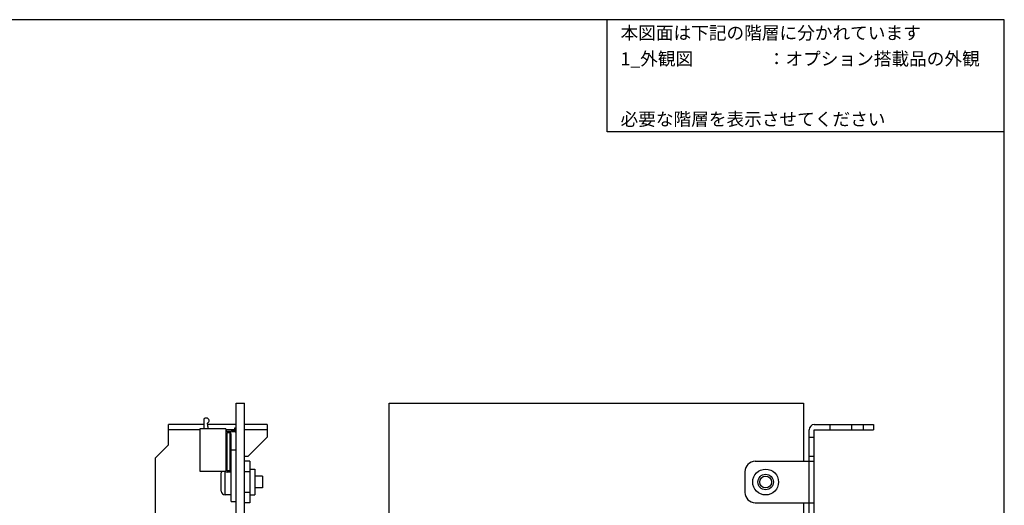
# Model space of a CAD drawing. Extents: x 0 to 390, y 0 to 268.
# Drawn here: x 200 to 390, y 175 to 268 of the extents above; entities that cross this region are included whole.
import ezdxf
from ezdxf.enums import TextEntityAlignment as Align

# ---------------------------------------------------------------- set-up
doc = ezdxf.new("R2010")
doc.units = 0
doc.header["$MEASUREMENT"] = 0
for name, color, linetype in [('1_外観図', 7, 'CONTINUOUS'), ('枠', 7, 'CONTINUOUS'), ('枠文字', 2, 'CONTINUOUS')]:
    doc.layers.add(name, color=color, linetype=linetype)
doc.styles.get("Standard").update_dxf_attribs({"font": 'SIMPLEX.SHX', "bigfont": 'BIGFONT.shx'})

msp = doc.modelspace()

# ---------------------------------------------------------------- linework, layer by layer
at = {"layer": '1_外観図', "linetype": 'Continuous'}
for p, q in [((241.693046, 84.414823), (241.693046, 194.414823)), ((241.693046, 194.414823), (243.293046, 194.414823)), ((243.293046, 84.414823), (243.293046, 194.414823)), ((271.216589, 97.164823), (271.216589, 194.414823)), ((271.216589, 194.414823), (351.216589, 194.414823)), ((351.216589, 194.414823), (351.216589, 183.164823)), ((228.593046, 186.364823), (228.593046, 190.264823)), ((235.443046, 190.264823), (228.593046, 190.264823)), ((235.443046, 191.264823), (235.443046, 189.414823)), ((235.943046, 191.514823), (235.693046, 191.514823)), ((236.143046, 190.329595), (236.143046, 190.556566)), ((241.693046, 190.264823), (236.143994, 190.264823)), ((247.693046, 190.264823), (243.293046, 190.264823)), ((247.693046, 190.264823), (247.693046, 187.864823)), ((353.316589, 190.264823), (364.746589, 190.264823)), ((356.316589, 190.264823), (356.316589, 189.264823)), ((360.516589, 190.264823), (360.516589, 189.264823)), ((362.746589, 190.264823), (362.746589, 189.264823)), ((364.746589, 190.264823), (364.746589, 189.264823)), ((234.693046, 189.264823), (228.593046, 189.264823)), ((234.683046, 188.435287), (234.683046, 187.214823)), ((234.683046, 188.435287), (234.693046, 188.435287)), ((234.683046, 188.414823), (234.693046, 188.414823)), ((234.693046, 189.414823), (234.693046, 181.264823)), ((239.693046, 189.414823), (234.693046, 189.414823)), ((235.533046, 189.424823), (235.533046, 189.414823)), ((237.533046, 189.424823), (235.533046, 189.424823)), ((236.228232, 189.682548), (236.297289, 189.424823)), ((236.533046, 189.424823), (236.533046, 189.414823)), ((237.533046, 189.424823), (237.533046, 189.414823)), ((238.518858, 189.424823), (238.518858, 189.414823)), ((239.346689, 189.424823), (238.518858, 189.424823)), ((238.631682, 189.424823), (238.631682, 189.414823)), ((238.943415, 189.424823), (238.943415, 189.414823)), ((239.143194, 189.414823), (239.143194, 189.424823)), ((239.292438, 189.424823), (239.292438, 189.414823)), ((239.346689, 189.424823), (239.346689, 189.414823)), ((239.347235, 189.424823), (239.347235, 189.414823)), ((239.693046, 189.414823), (239.693046, 181.264823)), ((241.443046, 189.264823), (239.693046, 189.264823)), ((239.693046, 188.664823), (239.943046, 188.664823)), ((239.921696, 188.96391), (241.397317, 189.090392)), ((239.943046, 181.360721), (239.943046, 188.668926)), ((240.503514, 188.635451), (239.943046, 188.664823)), ((241.464397, 188.845225), (239.988776, 188.718743)), ((240.503514, 181.394196), (240.503514, 188.635451)), ((240.693046, 175.414823), (240.693046, 188.435725)), ((241.443046, 189.140209), (241.443046, 189.664823)), ((241.443046, 189.664823), (241.693046, 189.664823)), ((241.443046, 189.514823), (241.693046, 189.514823)), ((241.693046, 189.140209), (241.443046, 189.140209)), ((247.693046, 189.264823), (243.293046, 189.264823)), ((352.316589, 183.164823), (352.316589, 189.264823)), ((353.316589, 74.364823), (353.316589, 189.264823)), ((353.316589, 189.264823), (364.746589, 189.264823)), ((226.093046, 183.864823), (228.593046, 186.364823)), ((234.683046, 187.214823), (234.693046, 187.214823)), ((234.683046, 187.207417), (234.683046, 187.19436)), ((234.683046, 187.19436), (234.693046, 187.19436)), ((243.993046, 184.164823), (247.693046, 187.864823)), ((352.316589, 187.864823), (353.316589, 187.864823)), ((240.693046, 185.414823), (241.693046, 185.414823)), ((226.093046, 80.614823), (226.093046, 183.864823)), ((243.293046, 184.164823), (243.993046, 184.164823)), ((244.293046, 183.164823), (243.293046, 183.164823)), ((244.293046, 183.164823), (244.293046, 175.164823)), ((341.916589, 183.164823), (353.316589, 183.164823)), ((352.316589, 184.164823), (353.316589, 184.164823)), ((352.316589, 175.164823), (352.316589, 183.164823)), ((234.693046, 181.264823), (239.693046, 181.264823)), ((238.793046, 177.414825), (238.793046, 180.914822)), ((239.543046, 176.664823), (239.543046, 181.264823)), ((239.943046, 181.364823), (239.693046, 181.364823)), ((240.693046, 180.999621), (239.921696, 181.065737)), ((239.943046, 181.364823), (240.503514, 181.394196)), ((239.988776, 181.310904), (240.693046, 181.250538)), ((244.293046, 181.164823), (243.293046, 181.164823)), ((244.293046, 181.664823), (245.293046, 181.664823)), ((245.293046, 181.664821), (245.293046, 176.664826)), ((339.916589, 181.164823), (339.916589, 177.164823)), ((246.793046, 180.314823), (245.293046, 180.314823)), ((246.793046, 180.314822), (246.793046, 178.014825)), ((244.293046, 177.164823), (243.293046, 177.164823)), ((246.793046, 178.014823), (245.293046, 178.014823)), ((240.693046, 176.664823), (239.543046, 176.664823)), ((240.693046, 175.414823), (241.693046, 175.414823)), ((244.293046, 175.164823), (243.293046, 175.164823)), ((244.293046, 176.664823), (245.293046, 176.664823)), ((341.916589, 175.164823), (353.316589, 175.164823)), ((351.216589, 175.164823), (351.216589, 97.764823)), ((352.316589, 97.764823), (352.316589, 175.164823))]:
    msp.add_line(p, q, dxfattribs=at)
for radius in [2.5, 1.5, 1.15]:
    msp.add_circle((343.916589, 179.164823), radius, dxfattribs=at)
for centre, radius, start, end in [((235.693046, 191.264823), 0.25, 90, 180), ((235.943046, 191.014823), 0.5, 293.57817848, 90), ((238.643046, 190.329595), 2.5, 180, 195), ((353.316589, 189.264823), 1, 90, 180), ((239.943046, 188.714823), 0.25, 94.89909245, 180), ((239.993046, 188.668926), 0.05, 94.89909245, 180), ((240.493046, 188.435725), 0.2, 0, 87), ((241.393046, 189.140209), 0.05, 274.89909245, 0), ((241.443046, 189.094312), 0.25, 274.89909245, 0), ((341.916589, 181.164823), 2, 90, 180), ((239.543046, 180.914823), 0.75, 152.17010414, 180), ((239.943046, 181.314823), 0.25, 187.12360127, 265.10090755), ((239.993046, 181.360721), 0.05, 180, 265.10090755), ((240.493046, 181.593922), 0.2, 273, 0), ((239.543046, 177.414823), 0.75, 180, 270), ((341.916589, 177.164823), 2, 180, 270)]:
    msp.add_arc(centre, radius, start, end, dxfattribs=at)
at = {"layer": '枠', "color": 7}
for p, q in [((390, 268.5), (0, 268.5)), ((313.333333, 246.833333), (313.333333, 268.5)), ((390, 0), (390, 268.5)), ((390, 246.833333), (313.333333, 246.833333))]:
    msp.add_line(p, q, dxfattribs=at)

# ---------------------------------------------------------------- texts
at = {"layer": '枠文字', "color": 4}
for s, p in [('本図面は下記の階層に分かれています', (315.892596, 265.94576)), ('1_外観図', (315.892596, 260.94576)), ('：オプション搭載品の外観', (344.328357, 260.94576)), ('必要な階層を表示させてください', (315.892596, 249.279093))]:
    msp.add_text(s, height=2.5, dxfattribs=at).set_placement(p, align=Align.MIDDLE_LEFT)

doc.saveas('drawing.dxf')
